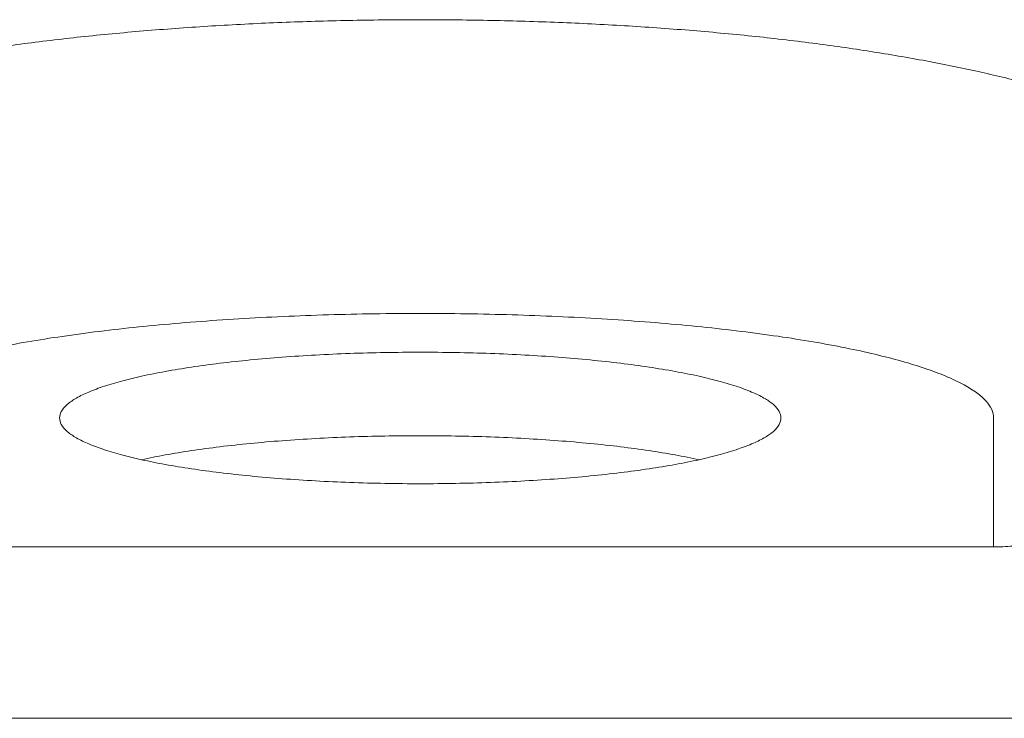
# Model space of a CAD drawing. Units: millimetres. Extents: x 98383 to 103600, y 62476 to 65455.
# Drawn here: x 99506 to 99575, y 63820 to 63870 of the extents above; entities that cross this region are included whole.
import ezdxf

# ---------------------------------------------------------------- set-up
doc = ezdxf.new("R2010")
doc.units = ezdxf.units.MM
doc.layers.get('0').update_dxf_attribs({"lineweight": 13})
doc.layers.add('025', color=2, linetype='Continuous', lineweight=20)

msp = doc.modelspace()

# ---------------------------------------------------------------- linework, layer by layer
at = {"color": 7, "linetype": 'Continuous'}
for p, q in [((99574.527, 63841.593), (99574.527, 63832.858)), ((99574.527, 63832.479), (99574.527, 63832.858)), ((99574.527, 63832.479), (99493.469, 63832.479))]:
    msp.add_line(p, q, dxfattribs=at)
for points, start_tangent, end_tangent in [([(99473.852, 63850.145), (99473.408, 63851.67), (99473.326, 63853.173), (99473.606, 63854.643), (99474.246, 63856.07), (99475.239, 63857.446), (99476.576, 63858.764), (99478.251, 63860.023), (99480.259, 63861.221), (99482.582, 63862.349), (99485.208, 63863.405), (99488.126, 63864.388), (99491.321, 63865.294), (99494.777, 63866.122), (99498.476, 63866.869), (99502.398, 63867.534), (99506.521, 63868.113), (99510.821, 63868.607), (99515.27, 63869.013), (99519.843, 63869.33), (99524.509, 63869.557), (99529.238, 63869.694), (99533.999, 63869.739), (99538.759, 63869.694), (99543.488, 63869.557), (99548.154, 63869.33), (99552.727, 63869.013), (99557.176, 63868.607), (99561.475, 63868.113), (99565.599, 63867.533), (99569.521, 63866.869), (99573.22, 63866.122), (99576.675, 63865.294), (99579.87, 63864.388), (99582.788, 63863.405), (99585.415, 63862.349), (99587.738, 63861.22), (99589.745, 63860.023), (99591.42, 63858.764), (99592.757, 63857.445), (99593.75, 63856.07), (99594.39, 63854.643)], (-0.376804, 0.926293), (0.302608, -0.953115)), ([(99593.944, 63849.655), (99593.197, 63847.919), (99592.407, 63846.27), (99591.581, 63844.721), (99590.732, 63843.285), (99589.872, 63841.972), (99589.009, 63840.78), (99588.144, 63839.697), (99587.275, 63838.711), (99586.398, 63837.809), (99585.515, 63836.99), (99584.626, 63836.248), (99583.73, 63835.577), (99582.822, 63834.973), (99581.902, 63834.435), (99580.983, 63833.968), (99580.076, 63833.573), (99579.187, 63833.247), (99578.312, 63832.984), (99577.461, 63832.781), (99576.653, 63832.637), (99575.898, 63832.545), (99575.194, 63832.495), (99574.527, 63832.479)], (-0.377084, -0.926179), (-1, 0.000023)), ([(99493.469, 63841.593), (99493.6, 63842.188), (99493.993, 63842.778), (99494.646, 63843.361), (99495.554, 63843.932), (99496.712, 63844.488), (99498.111, 63845.026), (99499.743, 63845.541), (99501.597, 63846.03), (99503.661, 63846.491), (99505.922, 63846.92), (99508.365, 63847.315), (99510.974, 63847.672), (99513.733, 63847.99), (99516.623, 63848.266), (99519.626, 63848.499), (99522.722, 63848.688), (99525.891, 63848.83), (99529.113, 63848.926), (99532.366, 63848.973), (99535.63, 63848.973), (99538.883, 63848.926), (99542.105, 63848.83), (99545.274, 63848.688), (99548.37, 63848.499), (99551.373, 63848.266), (99554.263, 63847.99), (99557.021, 63847.672), (99559.631, 63847.315), (99562.074, 63846.92), (99564.335, 63846.491), (99566.399, 63846.03), (99568.253, 63845.541), (99569.885, 63845.026), (99571.284, 63844.488), (99572.441, 63843.932), (99573.35, 63843.361), (99574.002, 63842.778), (99574.396, 63842.188), (99574.527, 63841.593)], (0, 1), (0, -1)), ([(99508.498, 63841.593), (99508.621, 63842.049), (99508.988, 63842.5), (99509.596, 63842.942), (99510.439, 63843.372), (99511.509, 63843.784), (99512.795, 63844.175), (99514.286, 63844.542), (99515.967, 63844.879), (99517.821, 63845.186), (99519.831, 63845.457), (99521.977, 63845.692), (99524.239, 63845.887), (99526.596, 63846.04), (99529.023, 63846.151), (99531.498, 63846.218), (99533.998, 63846.24)], (0, 1), (1, 0)), ([(99533.998, 63846.24), (99536.497, 63846.218), (99538.973, 63846.151), (99541.4, 63846.04), (99543.756, 63845.887), (99546.019, 63845.692), (99548.165, 63845.457), (99550.175, 63845.186), (99552.029, 63844.879), (99553.71, 63844.542), (99555.2, 63844.175), (99556.487, 63843.784), (99557.557, 63843.372), (99558.4, 63842.942), (99559.008, 63842.5), (99559.375, 63842.049), (99559.498, 63841.593)], (1, 0), (0, -1)), ([(99533.998, 63836.946), (99531.498, 63836.969), (99529.023, 63837.036), (99526.596, 63837.147), (99524.239, 63837.3), (99521.977, 63837.495), (99519.831, 63837.73), (99517.821, 63838.001), (99515.967, 63838.308), (99514.286, 63838.645), (99512.795, 63839.012), (99511.509, 63839.403), (99510.439, 63839.815), (99509.596, 63840.245), (99508.988, 63840.687), (99508.621, 63841.138), (99508.498, 63841.593)], (-1, 0), (0, 1)), ([(99559.498, 63841.593), (99559.375, 63841.138), (99559.008, 63840.687), (99558.4, 63840.245), (99557.557, 63839.815), (99556.487, 63839.403), (99555.2, 63839.012), (99553.71, 63838.645), (99552.029, 63838.308), (99550.175, 63838.001), (99548.165, 63837.73), (99546.019, 63837.495), (99543.756, 63837.3), (99541.4, 63837.147), (99538.973, 63837.036), (99536.497, 63836.969), (99533.998, 63836.946)], (0, -1), (-1, 0)), ([(99514.294, 63838.644), (99515.967, 63838.98), (99517.821, 63839.286), (99519.831, 63839.558), (99521.977, 63839.792), (99524.239, 63839.987), (99526.596, 63840.141), (99529.023, 63840.252), (99531.498, 63840.319), (99533.998, 63840.341)], (0.976273, 0.216541), (1, 0)), ([(99533.998, 63840.341), (99536.497, 63840.319), (99538.973, 63840.252), (99541.4, 63840.141), (99543.756, 63839.987), (99546.019, 63839.792), (99548.165, 63839.558), (99550.175, 63839.286), (99552.029, 63838.98), (99553.701, 63838.644)], (1, 0), (0.976273, -0.216541))]:
    msp.add_spline(points, degree=3, dxfattribs=dict(at, start_tangent=start_tangent, end_tangent=end_tangent))
at = {"layer": '025', "color": 2, "ltscale": 5}
msp.add_line((100330.052, 63820.37), (98737.944, 63820.37), dxfattribs=at)

doc.saveas('drawing.dxf')
